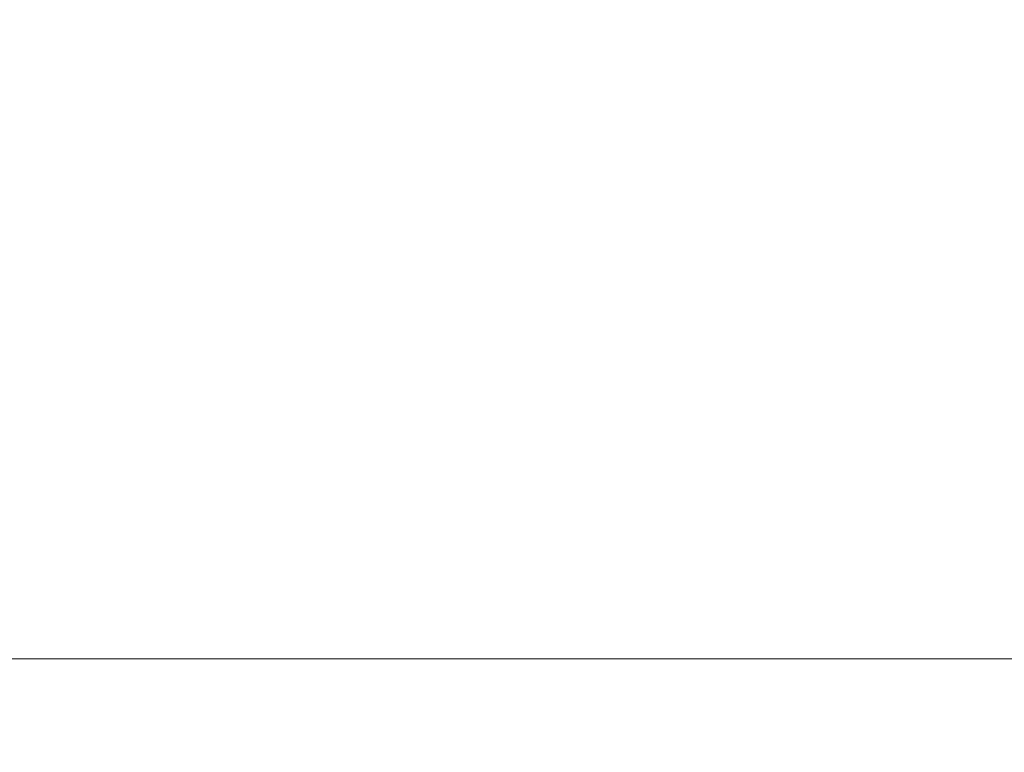
# Model space of a CAD drawing. Units: millimetres. Extents: x 16 to 579, y 14 to 406.
# Drawn here: x 314 to 315, y 173 to 174 of the extents above; entities that cross this region are included whole.
import ezdxf

# ---------------------------------------------------------------- set-up
doc = ezdxf.new("R2010")
doc.units = ezdxf.units.MM
doc.layers.add('SUNPOU', color=7, linetype='Continuous')
doc.styles.add('SLDTEXTSTYLE0', font='TXT', dxfattribs={"width": 0.7, "bigfont": 'bigfont'})
doc.dimstyles.new('SLDDIMSTYLE2', dxfattribs={"dimtxt": 3.5, "dimasz": 4, "dimexe": 0, "dimexo": 0.0625, "dimgap": 0.875, "dimtad": 3, "dimlfac": 5, "dimrnd": 1e-09, "dimzin": 12, "dimdsep": 46, "dimtxsty": 'SLDTEXTSTYLE0', "dimblk1": 'OPEN30', "dimblk2": 'OPEN30', "dimsah": 1, "dimcen": 0.09, "dimadec": 0, "dimazin": 3, "dimtfac": 1, "dimtofl": 0, "dimtmove": 0, "dimatfit": 3, "dimldrblk": 'OPEN30', "dimfxl": 1, "dimfrac": 2, "dimtolj": 1, "dimtzin": 12, "dimarcsym": 0})

# ---------------------------------------------------------------- blocks, each defined once
blk = doc.blocks.new('_OPEN30')
at = {"color": 0, "linetype": 'ByBlock', "lineweight": -2}
for p, q in [((-1, 0.267949), (0, 0)), ((0, 0), (-1, -0.267949)), ((0, 0), (-1, 0))]:
    blk.add_line(p, q, dxfattribs=at)
blk = doc.blocks.new('_D_5')
at = {"layer": 'SUNPOU', "color": 7}
for p, q in [((341.2637, 203.0605), (341.2637, 76.3855)), ((251.8637, 92.1415), (251.8637, 76.3855)), ((341.2637, 77.3855), (251.8637, 77.3855))]:
    blk.add_line(p, q, dxfattribs=at)
at = {"layer": 'SUNPOU', "color": 7, "xscale": 4, "yscale": 4, "rotation": 180}
blk.add_blockref('_OPEN30', (251.8637, 77.3855, -4.1138), dxfattribs=at)
at = {"layer": 'SUNPOU', "color": 7, "xscale": 4, "yscale": 4}
blk.add_blockref('_OPEN30', (341.2637, 77.3855, -4.1138), dxfattribs=at)
at = {"layer": 'SUNPOU', "color": 7, "insert": (293.9517, 81.8973), "char_height": 3.5, "attachment_point": 1, "style": 'SLDTEXTSTYLE0'}
blk.add_mtext('447', dxfattribs=at)

msp = doc.modelspace()

# ---------------------------------------------------------------- linework, layer by layer
at = {"color": 7, "linetype": 'Continuous', "lineweight": 15}
msp.add_line((317.2312, 172.9605), (304.0633, 172.9605), dxfattribs=at)

# ---------------------------------------------------------------- dimensions: what is measured, and where the dimension line sits
at = {"layer": 'SUNPOU', "color": 7}
dim = msp.add_linear_dim(base=(251.8637, 77.3855), p1=(341.2637, 204.0605), p2=(251.8637, 93.1415), dimstyle='SLDDIMSTYLE2', dxfattribs=at)
dim.commit()
dim.dimension.update_dxf_attribs({"geometry": '_D_5', "text_midpoint": (297.0069, 77.3855), "dimtype": 160})

doc.saveas('drawing.dxf')
